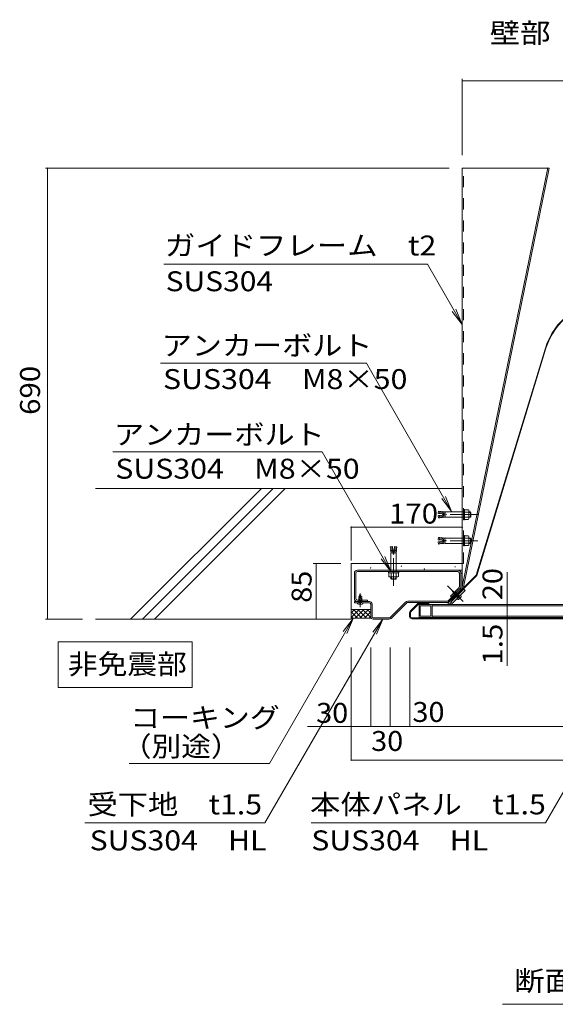
# Model space of a CAD drawing. Units: millimetres. Extents: x -3901 to 5356, y -3946 to 3805.
# Drawn here: x -3901 to -2262, y -697 to 2316 of the extents above; entities that cross this region are included whole.
import ezdxf

# ---------------------------------------------------------------- set-up
doc = ezdxf.new("R2010")
doc.units = ezdxf.units.MM
doc.header["$LTSCALE"] = 20
doc.linetypes.add('JWW_CENTER1', pattern=[6.773333, 4.233333, -0.846667, 0.846667, -0.846667])
doc.linetypes.add('JWW_DASHED2', pattern=[3.386667, 1.693333, -1.693333])
for name, color, linetype in [('B-1', 7, 'Continuous'), ('B-2', 7, 'Continuous'), ('B-3', 7, 'Continuous'), ('B-4', 7, 'Continuous'), ('B-5', 7, 'Continuous'), ('B-6', 7, 'Continuous'), ('B-9', 7, 'Continuous'), ('B-B', 7, 'Continuous')]:
    doc.layers.add(name, color=color, linetype=linetype)
doc.styles.add('ＭＳ ゴシック', font='txt', dxfattribs={"height": 1})

msp = doc.modelspace()

# ---------------------------------------------------------------- linework, layer by layer
at = {"layer": 'B-1', "color": 3, "linetype": 'Continuous', "lineweight": 9}
for p, q in [((-2678.7, 486.7), (-2678.7, 526.7)), ((-1025.5, 526.7), (-2678.7, 526.7)), ((-2674.7, 522.7), (-2642.7, 522.7)), ((-2674.7, 522.7), (-2674.7, 490.7)), ((-2642.7, 522.7), (-2642.7, 490.7)), ((-2638.7, 526.7), (-2638.7, 486.7)), ((-1065.5, 522.7), (-2638.7, 522.7)), ((-2678.7, 486.7), (-1025.5, 486.7)), ((-2674.7, 490.7), (-2642.7, 490.7)), ((-1065.5, 490.7), (-2638.7, 490.7))]:
    msp.add_line(p, q, dxfattribs=at)
at = {"layer": 'B-2', "color": 2, "linetype": 'Continuous', "lineweight": 9}
for p, q in [((-2683.3, 528.6), (-2705.7, 506.2)), ((-2681.2, 526.5), (-2703.6, 504.1)), ((-2678.3, 530.7), (-2648.5, 530.7)), ((-2648.5, 527.7), (-2678.3, 527.7)), ((-2648.5, 530.7), (-2648.5, 527.7)), ((-2707.5, 489.7), (-2707.5, 501.8)), ((-2704.5, 501.8), (-2704.5, 489.7)), ((-2700.7, 482.7), (-1023.5, 482.7)), ((-2700.5, 485.7), (-1023.5, 485.7))]:
    msp.add_line(p, q, dxfattribs=at)
for centre, radius, start, end in [((-2678.3, 523.7), 7, 90, 135.0013), ((-2678.3, 523.7), 4, 90, 135.0013), ((-2701.3, 501.8), 6.2, 134.9975, 180), ((-2700.5, 489.7), 7, 180, 270), ((-2701.3, 501.8), 3.2, 134.9975, 180), ((-2700.5, 489.7), 4, 180, 270)]:
    msp.add_arc(centre, radius, start, end, dxfattribs=at)
at = {"layer": 'B-3', "color": 4, "linetype": 'Continuous', "lineweight": 9}
for p, q in [((-2292, 1311.1), (-2503.4, 616.4)), ((-2290.3, 1310.6), (-2501.8, 615.5)), ((-2580.8, 539), (-2503.4, 616.4)), ((-2579.4, 537.9), (-2501.8, 615.5)), ((-2556.8, 558.2), (-2581.4, 533.6)), ((-2589.9, 530.8), (-2589.8, 531.2)), ((-2589.9, 530.3), (-2589.9, 530.8)), ((-2589.9, 530), (-2589.9, 530.3)), ((-2589.9, 527.8), (-2589.9, 530)), ((-2589.8, 531.2), (-2589.7, 531.7)), ((-2589.7, 531.7), (-2589.6, 532)), ((-2589.6, 532.1), (-2589.5, 532.3)), ((-2589.6, 532), (-2589.6, 532.1)), ((-2589.5, 532.3), (-2589.4, 532.5)), ((-2589.4, 532.5), (-2589.3, 532.7)), ((-2589.3, 527.2), (-2587.1, 527.2)), ((-2588.4, 531.6), (-2588.3, 531.9)), ((-2588.3, 531.9), (-2588.2, 532.5)), ((-2588.2, 532.5), (-2588.1, 533.1)), ((-2588.1, 533.1), (-2587.9, 533.7)), ((-2587.9, 533.7), (-2587.8, 534)), ((-2587.8, 534.1), (-2587.7, 534.2)), ((-2587.8, 534), (-2587.8, 534.1)), ((-2587.7, 534.2), (-2587.6, 534.3)), ((-2587.6, 534.3), (-2587.5, 534.5)), ((-2587.1, 527.2), (-2586.8, 527.2)), ((-2586.8, 527.2), (-2586.3, 527.2)), ((-2586.6, 533.3), (-2586.5, 533.7)), ((-2586.5, 534.3), (-2586.3, 534.9)), ((-2586.5, 533.7), (-2586.5, 534.3)), ((-2586.3, 534.9), (-2586.2, 535.5)), ((-2586.3, 527.2), (-2585.9, 527.3)), ((-2586.2, 535.5), (-2586, 535.8)), ((-2586, 535.9), (-2585.9, 536)), ((-2586, 535.8), (-2586, 535.9)), ((-2585.9, 536.1), (-2585.7, 536.3)), ((-2585.9, 536), (-2585.9, 536.1)), ((-2585.9, 527.3), (-2585.4, 527.4)), ((-2585.5, 528.7), (-2585.2, 528.8)), ((-2585.4, 527.4), (-2585.1, 527.5)), ((-2585.2, 528.8), (-2584.6, 528.9)), ((-2585.1, 527.5), (-2585, 527.5)), ((-2585, 527.5), (-2584.8, 527.6)), ((-2584.8, 535.1), (-2584.3, 535.6)), ((-2584.8, 527.6), (-2584.6, 527.7)), ((-2584.6, 528.9), (-2584, 529)), ((-2584.6, 527.7), (-2584.4, 527.8)), ((-2584.4, 527.8), (-2584.3, 527.8)), ((-2584.3, 535.6), (-2583.5, 538.6)), ((-2584, 529), (-2583.4, 529.2)), ((-2583.8, 530.5), (-2583.4, 530.6)), ((-2583.4, 530.6), (-2582.8, 530.6)), ((-2583.4, 529.2), (-2583.1, 529.3)), ((-2583.1, 529.3), (-2583, 529.3)), ((-2583, 529.3), (-2582.9, 529.4)), ((-2582.9, 529.4), (-2582.8, 529.5)), ((-2582.8, 530.6), (-2582.2, 530.8)), ((-2582.8, 529.5), (-2582.6, 529.5)), ((-2582.6, 529.5), (-2582.6, 529.6)), ((-2582.2, 530.8), (-2581.6, 530.9)), ((-2582, 532.3), (-2581.5, 532.8)), ((-2581.6, 530.9), (-2581.3, 531.1)), ((-2581.5, 532.8), (-2581.4, 533.6)), ((-2581.3, 531.1), (-2581.2, 531.1)), ((-2581.2, 531.1), (-2581.1, 531.2)), ((-2581.1, 531.2), (-2581, 531.2)), ((-2581, 531.2), (-2580.9, 531.3)), ((-2580.9, 531.3), (-2580.8, 531.4))]:
    msp.add_line(p, q, dxfattribs=at)
for centre, radius, start, end in [((-2098.9, 1252.4), 201.8, 90.122, 163.0769), ((-2098.9, 1252.4), 200, 90, 163.0769), ((-2589.3, 527.8), 0.6, 179.9989, 269.9989), ((-2584.4, 535.6), 5.62, 209.6681, 225.1388), ((-2582.6, 537.3), 5.62, 209.6681, 225.1388), ((-2580.9, 539.1), 5.62, 209.6681, 225.1388), ((-2581.5, 532.7), 5.62, 224.859, 240.3298), ((-2579.8, 534.5), 5.62, 224.859, 240.3298), ((-2578, 536.2), 5.62, 224.859, 240.3298)]:
    msp.add_arc(centre, radius, start, end, dxfattribs=at)
at = {"layer": 'B-4', "color": 7, "linetype": 'Continuous', "lineweight": 9}
for p, q in [((-2546.5, 2135.1), (-2546.5, 1901.7)), ((-946.5, 2129.1), (-2546.5, 2129.1)), ((-3821.3, 1861.7), (-2586.5, 1861.7)), ((-3815.3, 481.7), (-3815.3, 1861.7)), ((-2546.5, 1012.5), (-2546.5, 1373.1)), ((-2886.5, 765.7), (-2886.5, 661.7)), ((-2546.5, 762.7), (-2886.5, 762.7)), ((-3002.9, 651.7), (-2918, 651.7)), ((-2992.9, 481.7), (-2992.9, 651.7)), ((-2409.3, 526.7), (-2409.3, 625.9)), ((-2409.3, 486.7), (-2409.3, 526.7)), ((-2409.3, 482.7), (-2409.3, 485.7)), ((-2409.3, 482.7), (-2409.3, 339.1)), ((-3821.3, 481.7), (-3708.7, 481.7)), ((-3002.9, 481.7), (-2918, 481.7)), ((-2886.5, 394.9), (-2886.5, 50.2)), ((-2826.5, 394.9), (-2826.5, 153.8)), ((-2766.5, 394.9), (-2766.5, 153.8)), ((-2766.5, 394.9), (-2766.5, 153.8)), ((-2706.5, 394.9), (-2706.5, 153.8)), ((-2886.5, 153.8), (-3020.3, 153.8)), ((-2826.5, 153.8), (-2886.5, 153.8)), ((-2826.5, 153.8), (-2766.5, 153.8)), ((-2766.5, 153.8), (-2706.5, 153.8)), ((-2706.5, 153.8), (-1016.5, 153.8)), ((-2886.5, 50.2), (-946.5, 50.2))]:
    msp.add_line(p, q, dxfattribs=at)
at = {"layer": 'B-4', "color": 7, "linetype": 'Continuous', "lineweight": 9, "const_width": 2}
for points in [[(-2545.5, 2129.1, 0.414214), (-2546.5, 2130.1, 0.414214), (-2547.5, 2129.1, 0.414214), (-2546.5, 2128.1, 0.414214)], [(-3814.3, 1861.7, 0.414214), (-3815.3, 1862.7, 0.414214), (-3816.3, 1861.7, 0.414214), (-3815.3, 1860.7, 0.414214)], [(-2885.5, 762.7, 0.414214), (-2886.5, 763.7, 0.414214), (-2887.5, 762.7, 0.414214), (-2886.5, 761.7, 0.414214)], [(-2545.5, 762.7, 0.414214), (-2546.5, 763.7, 0.414214), (-2547.5, 762.7, 0.414214), (-2546.5, 761.7, 0.414214)], [(-2991.9, 651.7, 0.414214), (-2992.9, 652.7, 0.414214), (-2993.9, 651.7, 0.414214), (-2992.9, 650.7, 0.414214)], [(-2408.3, 526.7, 0.414214), (-2409.3, 527.7, 0.414214), (-2410.3, 526.7, 0.414214), (-2409.3, 525.7, 0.414214)], [(-3814.3, 481.7, 0.414214), (-3815.3, 482.7, 0.414214), (-3816.3, 481.7, 0.414214), (-3815.3, 480.7, 0.414214)], [(-2991.9, 481.7, 0.414214), (-2992.9, 482.7, 0.414214), (-2993.9, 481.7, 0.414214), (-2992.9, 480.7, 0.414214)], [(-2408.3, 486.7, 0.414214), (-2409.3, 487.7, 0.414214), (-2410.3, 486.7, 0.414214), (-2409.3, 485.7, 0.414214)], [(-2408.3, 486.7, 0.414214), (-2409.3, 487.7, 0.414214), (-2410.3, 486.7, 0.414214), (-2409.3, 485.7, 0.414214)], [(-2408.3, 485.7, 0.414214), (-2409.3, 486.7, 0.414214), (-2410.3, 485.7, 0.414214), (-2409.3, 484.7, 0.414214)], [(-2408.3, 485.7, 0.414214), (-2409.3, 486.7, 0.414214), (-2410.3, 485.7, 0.414214), (-2409.3, 484.7, 0.414214)], [(-2408.3, 482.7, 0.414214), (-2409.3, 483.7, 0.414214), (-2410.3, 482.7, 0.414214), (-2409.3, 481.7, 0.414214)], [(-2885.5, 153.8, 0.414214), (-2886.5, 154.8, 0.414214), (-2887.5, 153.8, 0.414214), (-2886.5, 152.8, 0.414214)], [(-2825.5, 153.8, 0.414214), (-2826.5, 154.8, 0.414214), (-2827.5, 153.8, 0.414214), (-2826.5, 152.8, 0.414214)], [(-2765.5, 153.8, 0.414214), (-2766.5, 154.8, 0.414214), (-2767.5, 153.8, 0.414214), (-2766.5, 152.8, 0.414214)], [(-2705.5, 153.8, 0.414214), (-2706.5, 154.8, 0.414214), (-2707.5, 153.8, 0.414214), (-2706.5, 152.8, 0.414214)], [(-2885.5, 50.2, 0.414214), (-2886.5, 51.2, 0.414214), (-2887.5, 50.2, 0.414214), (-2886.5, 49.2, 0.414214)]]:
    msp.add_lwpolyline(points, format="xyb", close=True, dxfattribs=at)
at = {"layer": 'B-5', "color": 7, "linetype": 'Continuous', "lineweight": 9}
for p, q in [((-2652.9, 1567.8), (-3459.5, 1567.8)), ((-2652.9, 1567.8), (-2546.5, 1383.6)), ((-2546.5, 1383.6), (-2577, 1423.3)), ((-2546.5, 1383.6), (-2565.7, 1429.8)), ((-3469.4, 1265.3), (-2839.9, 1265.3)), ((-2579, 810.9), (-2839.9, 1265.3)), ((-2975, 993.6), (-3615.4, 993.6)), ((-2764.5, 627.1), (-2975, 993.6)), ((-2579, 810.9), (-2609.3, 850.6)), ((-2579, 810.9), (-2598, 857.1)), ((-2764.5, 627.1), (-2794.9, 666.8)), ((-2764.5, 627.1), (-2783.6, 673.3)), ((-2880.6, 483.8), (-3135.9, 39.9)), ((-2880.6, 483.8), (-2911, 444.1)), ((-2880.6, 483.8), (-2899.7, 437.6)), ((-2291.7, -141.5), (-1931.3, 482.7)), ((-3150.6, -141.5), (-2789.8, 481.7)), ((-2789.8, 481.7), (-2820.3, 442)), ((-2789.8, 481.7), (-2809, 435.5)), ((-3783.1, 412.7), (-3373.1, 412.7)), ((-3783.1, 412.7), (-3783.1, 272.7)), ((-3373.1, 412.7), (-3373.1, 272.7)), ((-3783.1, 272.7), (-3373.1, 272.7)), ((-3565.3, 39.9), (-3135.9, 39.9)), ((-3150.6, -141.5), (-3700.8, -141.5)), ((-2291.7, -141.5), (-3008.2, -141.5)), ((-2423.2, -696.6), (-1281.2, -696.6))]:
    msp.add_line(p, q, dxfattribs=at)
at = {"layer": 'B-6', "color": 6, "linetype": 'Continuous', "lineweight": 5}
for p, q in [((-2546.5, 881.7), (-3668.7, 881.7)), ((-3561.1, 481.7), (-3161.1, 881.7)), ((-3524.7, 481.7), (-3124.7, 881.7)), ((-3488.3, 481.7), (-3088.3, 881.7)), ((-2886.5, 481.7), (-2886.5, 651.7)), ((-2546.5, 651.7), (-2886.5, 651.7)), ((-2886.5, 481.7), (-3668.7, 481.7))]:
    msp.add_line(p, q, dxfattribs=at)
at = {"layer": 'B-6', "color": 7, "linetype": 'Continuous', "lineweight": 9}
for p, q in [((-2886.5, 511.5), (-2826.5, 511.5)), ((-2886.5, 501.1), (-2876.1, 511.5)), ((-2886.5, 487), (-2862, 511.5)), ((-2867.4, 485.2), (-2886.5, 504.3)), ((-2881.5, 485.2), (-2886.5, 490.2)), ((-2825.1, 485.2), (-2886.5, 485.2)), ((-2853.2, 485.2), (-2879.6, 511.5)), ((-2874.2, 485.2), (-2847.9, 511.5)), ((-2839.1, 485.2), (-2865.4, 511.5)), ((-2860, 485.2), (-2833.7, 511.5)), ((-2825.5, 485.7), (-2851.3, 511.5)), ((-2845.9, 485.2), (-2826.5, 504.6)), ((-2826.5, 500.9), (-2837.1, 511.5)), ((-2831.7, 485.2), (-2826.5, 490.5))]:
    msp.add_line(p, q, dxfattribs=at)
at = {"layer": 'B-6', "color": 6, "linetype": 'Continuous', "lineweight": 5, "const_width": 2}
for points in [[(-2826, 638.5, 0.414214), (-2827, 639.5, 0.414214), (-2828, 638.5, 0.414214), (-2827, 637.5, 0.414214)], [(-2731.5, 643.8, 0.414214), (-2732.5, 644.8, 0.414214), (-2733.5, 643.8, 0.414214), (-2732.5, 642.8, 0.414214)], [(-2661.4, 635.2, 0.414214), (-2662.4, 636.2, 0.414214), (-2663.4, 635.2, 0.414214), (-2662.4, 634.2, 0.414214)], [(-2567.2, 641.8, 0.414214), (-2568.2, 642.8, 0.414214), (-2569.2, 641.8, 0.414214), (-2568.2, 640.8, 0.414214)]]:
    msp.add_lwpolyline(points, format="xyb", close=True, dxfattribs=at)
at = {"layer": 'B-9', "color": 2, "linetype": 'Continuous', "lineweight": 9}
for p, q in [((-2542.5, 785.7), (-2542.5, 817.7)), ((-2539.3, 817.7), (-2542.5, 817.7)), ((-2539.3, 785.7), (-2539.3, 817.7)), ((-2527.8, 816.7), (-2539.3, 816.7)), ((-2619, 811.8), (-2619.6, 804.6)), ((-2595.7, 802.5), (-2619.6, 804.6)), ((-2595.7, 800.9), (-2619.6, 798.8)), ((-2619, 791.6), (-2619.6, 798.8)), ((-2615, 811.4), (-2619, 811.8)), ((-2615, 792), (-2619, 791.6)), ((-2615.6, 804.2), (-2615, 811.4)), ((-2615.6, 799.1), (-2615, 792)), ((-2615, 810.6), (-2611, 811.1)), ((-2615, 792.8), (-2611, 792.3)), ((-2611.6, 803.9), (-2611, 811.1)), ((-2611.6, 799.5), (-2611, 792.3)), ((-2611.1, 810.3), (-2607, 810.7)), ((-2611.1, 793.1), (-2607, 792.7)), ((-2607.6, 803.5), (-2607, 810.7)), ((-2607.6, 799.8), (-2607, 792.7)), ((-2607.1, 809.9), (-2603, 810.4)), ((-2607.1, 793.5), (-2603, 793)), ((-2603.7, 803.2), (-2603, 810.4)), ((-2603.7, 800.2), (-2603, 793)), ((-2603.1, 809.6), (-2599, 810)), ((-2603.1, 793.8), (-2599, 793.4)), ((-2599.7, 802.8), (-2599, 810)), ((-2599.7, 800.5), (-2599, 793.4)), ((-2595.7, 800.9), (-2595.7, 802.5)), ((-2542.5, 809.7), (-2592.1, 809.7)), ((-2542.5, 793.7), (-2592.1, 793.7)), ((-2539.3, 785.7), (-2542.5, 785.7)), ((-2527.8, 809.2), (-2539.3, 809.2)), ((-2527.8, 794.2), (-2539.3, 794.2)), ((-2527.8, 786.7), (-2539.3, 786.7)), ((-2526.3, 790.4), (-2526.3, 812.9)), ((-2521, 809.7), (-2526.3, 809.7)), ((-2519.7, 808.3), (-2526.3, 808.3)), ((-2519.7, 795), (-2526.3, 795)), ((-2521, 793.7), (-2526.3, 793.7)), ((-2521, 793.7), (-2521, 809.7)), ((-2519.7, 808.3), (-2521, 809.7)), ((-2519.7, 795), (-2521, 793.7)), ((-2519.7, 795), (-2519.7, 808.3)), ((-2619, 731.8), (-2619.6, 724.6)), ((-2595.7, 722.5), (-2619.6, 724.6)), ((-2615, 731.4), (-2619, 731.8)), ((-2615.6, 724.2), (-2615, 731.4)), ((-2615, 730.6), (-2611, 731.1)), ((-2611.6, 723.9), (-2611, 731.1)), ((-2611.1, 730.3), (-2607, 730.7)), ((-2607.6, 723.5), (-2607, 730.7)), ((-2607.1, 729.9), (-2603, 730.4)), ((-2603.7, 723.2), (-2603, 730.4)), ((-2603.1, 729.6), (-2599, 730)), ((-2599.7, 722.8), (-2599, 730)), ((-2542.5, 729.7), (-2592.1, 729.7)), ((-2542.5, 705.7), (-2542.5, 737.7)), ((-2539.3, 737.7), (-2542.5, 737.7)), ((-2539.3, 705.7), (-2539.3, 737.7)), ((-2527.8, 736.7), (-2539.3, 736.7)), ((-2527.8, 729.2), (-2539.3, 729.2)), ((-2526.3, 710.4), (-2526.3, 732.9)), ((-2521, 729.7), (-2526.3, 729.7)), ((-2519.7, 728.3), (-2526.3, 728.3)), ((-2521, 713.7), (-2521, 729.7)), ((-2519.7, 728.3), (-2521, 729.7)), ((-2519.7, 715), (-2519.7, 728.3)), ((-2766.6, 703.5), (-2759.4, 704.2)), ((-2766.2, 699.5), (-2766.6, 703.5)), ((-2759.1, 700.2), (-2766.2, 699.5)), ((-2765.4, 699.6), (-2765.9, 695.6)), ((-2758.7, 696.2), (-2765.9, 695.6)), ((-2765.1, 695.6), (-2765.5, 691.6)), ((-2757.3, 680.2), (-2759.4, 704.2)), ((-2755.7, 680.2), (-2753.6, 704.2)), ((-2754.3, 696.2), (-2747.2, 695.6)), ((-2754, 700.2), (-2746.8, 699.5)), ((-2746.5, 703.5), (-2753.6, 704.2)), ((-2748, 695.6), (-2747.5, 691.6)), ((-2747.6, 699.6), (-2747.2, 695.6)), ((-2746.8, 699.5), (-2746.5, 703.5)), ((-2595.7, 720.9), (-2619.6, 718.8)), ((-2619, 711.6), (-2619.6, 718.8)), ((-2615, 712), (-2619, 711.6)), ((-2615.6, 719.1), (-2615, 712)), ((-2615, 712.8), (-2611, 712.3)), ((-2611.6, 719.5), (-2611, 712.3)), ((-2611.1, 713.1), (-2607, 712.7)), ((-2607.6, 719.8), (-2607, 712.7)), ((-2607.1, 713.5), (-2603, 713)), ((-2603.7, 720.2), (-2603, 713)), ((-2603.1, 713.8), (-2599, 713.4)), ((-2599.7, 720.5), (-2599, 713.4)), ((-2595.7, 720.9), (-2595.7, 722.5)), ((-2542.5, 713.7), (-2592.1, 713.7)), ((-2539.3, 705.7), (-2542.5, 705.7)), ((-2527.8, 714.2), (-2539.3, 714.2)), ((-2527.8, 706.7), (-2539.3, 706.7)), ((-2519.7, 715), (-2526.3, 715)), ((-2521, 713.7), (-2526.3, 713.7)), ((-2519.7, 715), (-2521, 713.7)), ((-2758.4, 692.2), (-2765.5, 691.6)), ((-2764.7, 691.6), (-2765.2, 687.6)), ((-2758, 688.2), (-2765.2, 687.6)), ((-2764.4, 687.7), (-2764.8, 683.6)), ((-2757.7, 684.2), (-2764.8, 683.6)), ((-2764.5, 627.1), (-2764.5, 676.7)), ((-2757.3, 680.2), (-2755.7, 680.2)), ((-2755.4, 684.2), (-2748.2, 683.6)), ((-2755, 688.2), (-2747.9, 687.6)), ((-2754.7, 692.2), (-2747.5, 691.6)), ((-2748.7, 687.7), (-2748.2, 683.6)), ((-2748.5, 627.1), (-2748.5, 676.7)), ((-2748.3, 691.6), (-2747.9, 687.6)), ((-2876.5, 544.9), (-2876.5, 622.5)), ((-2871.9, 544.9), (-2871.9, 622.5)), ((-2867.3, 631.7), (-2546.5, 631.7)), ((-2867.3, 627.1), (-2559.7, 627.1)), ((-2772.5, 623.9), (-2772.5, 627.1)), ((-2772.5, 627.1), (-2740.5, 627.1)), ((-2772.5, 623.9), (-2740.5, 623.9)), ((-2771.5, 612.3), (-2771.5, 623.9)), ((-2767.8, 610.9), (-2745.3, 610.9)), ((-2764.5, 605.6), (-2764.5, 610.9)), ((-2764.5, 605.6), (-2748.5, 605.6)), ((-2763.2, 604.2), (-2764.5, 605.6)), ((-2764, 612.3), (-2764, 623.9)), ((-2763.2, 604.2), (-2763.2, 610.9)), ((-2763.2, 604.2), (-2749.9, 604.2)), ((-2749.9, 604.2), (-2749.9, 610.9)), ((-2749.9, 604.2), (-2748.5, 605.6)), ((-2749, 612.3), (-2749, 623.9)), ((-2748.5, 605.6), (-2748.5, 610.9)), ((-2741.5, 612.3), (-2741.5, 623.9)), ((-2740.5, 623.9), (-2740.5, 627.1)), ((-2555.1, 622.5), (-2555.1, 581)), ((-2550.5, 577.2), (-2550.5, 622.5)), ((-2556.5, 577.7), (-2582.1, 552.1)), ((-2550.5, 577.2), (-2578.8, 548.9)), ((-2582.1, 552.1), (-2578.8, 548.9)), ((-2867.3, 540.3), (-2836.5, 540.3)), ((-2867.3, 535.7), (-2836.5, 535.7)), ((-2836.5, 540.3), (-2836.5, 535.7))]:
    msp.add_line(p, q, dxfattribs=at)
at = {"layer": 'B-9', "color": 2, "linetype": 'JWW_CENTER1', "lineweight": 9}
for p, q in [((-2499.1, 801.7), (-2606.8, 801.7)), ((-2499.1, 721.7), (-2606.8, 721.7)), ((-2756.5, 583.6), (-2756.5, 691.4)), ((-2858.5, 518.7), (-2858.5, 560.7)), ((-2548.1, 540.3), (-2577.8, 570))]:
    msp.add_line(p, q, dxfattribs=at)
at = {"layer": 'B-9', "color": 30, "linetype": 'JWW_DASHED2', "lineweight": 5}
msp.add_line((-2542.5, 651.7), (-2546.5, 651.7), dxfattribs=at)
at = {"layer": 'B-9', "color": 6, "linetype": 'Continuous', "lineweight": 5}
for p, q in [((-2546.5, 622.5), (-2550.5, 622.5)), ((-2546.5, 575.5), (-2546.5, 622.5)), ((-2550.5, 577.2), (-2591, 536.7)), ((-2546.5, 575.5), (-2589.4, 532.7)), ((-2541.9, 573.1), (-2580.9, 534.1)), ((-2537.8, 569), (-2541.9, 573.1)), ((-2853.1, 546.4), (-2863.5, 550.7)), ((-2853.1, 542.7), (-2863.5, 547)), ((-2853.1, 539), (-2863.5, 543.3)), ((-2858.5, 555.7), (-2862.5, 546)), ((-2862.5, 531.7), (-2862.5, 546)), ((-2853.1, 550.1), (-2862.1, 553.8)), ((-2855.8, 554.9), (-2860.9, 557)), ((-2858.5, 555.7), (-2854.5, 546)), ((-2854.5, 531.7), (-2854.5, 546)), ((-2571.8, 567.8), (-2576.9, 565.7)), ((-2576.8, 530), (-2537.8, 569)), ((-2566.5, 566.3), (-2575.5, 562.6)), ((-2574.3, 566.4), (-2564.6, 562.4)), ((-2574.3, 566.4), (-2570.3, 556.8)), ((-2563.9, 563.7), (-2574.3, 559.4)), ((-2561.3, 561.1), (-2571.7, 556.7)), ((-2560.1, 546.6), (-2570.3, 556.8)), ((-2558.6, 558.5), (-2569, 554.1)), ((-2556, 555.8), (-2566.4, 551.5)), ((-2554.5, 552.3), (-2564.6, 562.4)), ((-2553.7, 553.1), (-2563.8, 548.9)), ((-2563, 543.8), (-2551.7, 555.1)), ((-2561.8, 542.6), (-2563, 543.8)), ((-2554.4, 545.1), (-2558.2, 542.2)), ((-2556.4, 547), (-2554.9, 548.5)), ((-2554.4, 545.1), (-2556.4, 547)), ((-2552.9, 546.6), (-2554.9, 548.5)), ((-2552.9, 546.6), (-2550, 550.4)), ((-2550.5, 554), (-2551.7, 555.1)), ((-2830.5, 535.7), (-2876.5, 535.7)), ((-2876.5, 531.7), (-2876.5, 535.7)), ((-2830.5, 531.7), (-2876.5, 531.7)), ((-2866.5, 531.7), (-2850.5, 531.7)), ((-2866.5, 530), (-2866.5, 531.7)), ((-2859.5, 526.5), (-2864.3, 527.1)), ((-2853.1, 535.3), (-2863.5, 539.6)), ((-2853.3, 531.7), (-2863.5, 535.8)), ((-2859.5, 526.5), (-2859.5, 529.3)), ((-2859.5, 529.3), (-2857.4, 529.3)), ((-2857.4, 526.5), (-2857.4, 529.3)), ((-2857.4, 526.5), (-2852.7, 527.1)), ((-2850.5, 530), (-2850.5, 531.7)), ((-2826.5, 527.7), (-2826.5, 493.9)), ((-2826.5, 489.7), (-2826.5, 517.7)), ((-2826.5, 493.9), (-2826.5, 517.7)), ((-2822.5, 489.7), (-2822.5, 527.7)), ((-2767, 486.9), (-2720.1, 533.8)), ((-2717.3, 530.9), (-2764.2, 484)), ((-2713, 536.7), (-2591, 536.7)), ((-2713, 532.7), (-2589.4, 532.7)), ((-2576.8, 530), (-2580.9, 534.1)), ((-2769.8, 485.7), (-2818.5, 485.7)), ((-2769.8, 481.7), (-2818.5, 481.7))]:
    msp.add_line(p, q, dxfattribs=at)
at = {"layer": 'B-9', "color": 30, "linetype": 'Continuous', "lineweight": 5}
for p, q in [((-2546.5, 631.7), (-2546.5, 580.5)), ((-2546.5, 580.5), (-2542.5, 579.5))]:
    msp.add_line(p, q, dxfattribs=at)
at = {"layer": 'B-9', "color": 6, "linetype": 'JWW_CENTER1', "lineweight": 5}
msp.add_line((-2543.7, 535.8), (-2591.2, 583.3), dxfattribs=at)
at = {"layer": 'B-9', "color": 4, "linetype": 'Continuous', "lineweight": 9}
for p, q in [((-2560.3, 561.7), (-2583.5, 538.6)), ((-2559.2, 560.6), (-2560.3, 561.7)), ((-2556.8, 558.2), (-2557.9, 559.3))]:
    msp.add_line(p, q, dxfattribs=at)
at = {"layer": 'B-9', "color": 2, "linetype": 'Continuous', "lineweight": 9}
for centre, radius, start, end in [((-2531.9, 812.9), 5.6, 317.9257, 42.0743), ((-2593.5, 854.1), 44.4, 262.866, 271.8198), ((-2593.5, 749.3), 44.4, 88.1802, 97.134), ((-2546.5, 801.7), 20.2, 338.1979, 21.8021), ((-2531.9, 790.4), 5.6, 317.9254, 42.0744), ((-2593.5, 774.1), 44.4, 262.866, 271.8198), ((-2531.9, 732.9), 5.6, 317.9257, 42.0743), ((-2546.5, 721.7), 20.2, 338.1979, 21.8021), ((-2593.5, 669.3), 44.4, 88.1802, 97.134), ((-2531.9, 710.4), 5.6, 317.9254, 42.0744), ((-2808.9, 678.1), 44.4, 358.1802, 7.134), ((-2704.2, 678.1), 44.4, 172.866, 181.8198), ((-2867.3, 622.5), 9.2, 90, 180), ((-2867.3, 622.5), 4.6, 90, 180), ((-2767.8, 616.5), 5.6, 227.9254, 312.0744), ((-2756.5, 631.1), 20.2, 248.1979, 291.8021), ((-2745.3, 616.5), 5.6, 227.9257, 312.0743), ((-2559.7, 622.5), 9.2, 0, 90), ((-2559.7, 622.5), 4.6, 0, 90), ((-2559.7, 581), 4.6, 314.9985, 0), ((-2559.7, 581), 9.2, 314.9985, 0), ((-2867.3, 544.9), 9.2, 180, 270), ((-2867.3, 544.9), 4.6, 180, 270)]:
    msp.add_arc(centre, radius, start, end, dxfattribs=at)
at = {"layer": 'B-9', "color": 6, "linetype": 'Continuous', "lineweight": 5}
for centre, radius, start, end in [((-2556.5, 579.7), 6, 314.9967, 0), ((-2559.7, 544.8), 3, 224.9971, 299.531), ((-2552.6, 551.8), 3, 330.4632, 44.9971), ((-2863.5, 530), 3, 180, 254.5339), ((-2853.5, 530), 3, 285.4661, 0), ((-2830.5, 527.7), 8, 0, 90), ((-2830.5, 527.7), 4, 0, 90), ((-2713, 526.7), 10, 90, 135.0017), ((-2713, 526.7), 6, 90, 135.0017), ((-2818.5, 489.7), 8, 180, 270), ((-2818.5, 489.7), 4, 180, 270), ((-2769.8, 489.7), 4, 270, 315.0019), ((-2769.8, 489.7), 8, 270, 315.0019)]:
    msp.add_arc(centre, radius, start, end, dxfattribs=at)
at = {"layer": 'B-B', "color": 30, "linetype": 'Continuous', "lineweight": 5}
for p, q in [((-2546.5, 580.2), (-2284.4, 1862.7)), ((-2546.5, 580.5), (-2546.5, 1861.7)), ((-2546.5, 1861.7), (-2280.6, 1861.7)), ((-2542.5, 579.5), (-2280.6, 1861.7)), ((-2284.4, 1862.7), (-2280.6, 1861.7)), ((-2280.6, 1861.7), (-2280.6, 1861.7))]:
    msp.add_line(p, q, dxfattribs=at)
at = {"layer": 'B-B', "color": 30, "linetype": 'JWW_DASHED2', "lineweight": 5}
for p, q in [((-2542.5, 651.7), (-2542.5, 1861.7)), ((-2284.9, 1861.7), (-2280.6, 1861.7))]:
    msp.add_line(p, q, dxfattribs=at)
at = {"layer": 'B-B', "color": 7, "linetype": 'Continuous', "lineweight": 9}
msp.add_line((-2546.5, 631.7), (-2546.5, 1081.7), dxfattribs=at)

# ---------------------------------------------------------------- texts
at = {"layer": 'B-4', "color": 2, "linetype": 'Continuous', "lineweight": 211, "style": 'ＭＳ ゴシック'}
for s, width, p in [('690', 1.083333, (-3838.5, 1106.7)), ('20', 1.0625, (-2423.4, 540)), ('85', 1.0625, (-3007.5, 531.9)), ('1.5', 1.083333, (-2423.4, 342.7))]:
    msp.add_text(s, height=60.96, rotation=90, dxfattribs=dict(at, width=width)).set_placement(p)
for s, width, p in [('170', 1.083333, (-2770.5, 774.2)), ('30', 1.0625, (-2993.4, 164.5)), ('30', 1.0625, (-2698.8, 167.3)), ('30', 1.0625, (-2825.2, 78.5))]:
    msp.add_text(s, height=60.96, dxfattribs=dict(at, width=width)).set_placement(p)
at = {"layer": 'B-5', "color": 2, "linetype": 'Continuous', "lineweight": 9, "style": 'ＭＳ ゴシック'}
for s, width, p in [('壁部（外壁）製品施工クリアランス', 1.117188, (-2462, 2244.6)), ('SUS304', 1.104167, (-3453.9, 1485)), ('コーキング', 1.1, (-3562.4, 149.8)), ('SUS304\u3000HL', 1.1125, (-3008.3, -225.5))]:
    msp.add_text(s, height=60.96, dxfattribs=dict(at, width=width)).set_placement(p)
at = {"layer": 'B-5', "color": 2, "linetype": 'Continuous', "lineweight": 211, "style": 'ＭＳ ゴシック'}
for s, width, p in [('ガイドフレーム\u3000t2', 1.118056, (-3456.3, 1594.4)), ('SUS304\u3000M8×50', 1.116071, (-3461.9, 1185.7)), ('SUS304\u3000M8×50', 1.116071, (-3608, 911.5)), ('非免震部', 1.09375, (-3753.1, 313.9)), ('（別途）', 1.09375, (-3588.3, 62)), ('本体パネル\u3000t1.5', 1.117188, (-3012.1, -115.5)), ('SUS304\u3000HL', 1.1125, (-3686.5, -225.5)), ('断面詳細図\u3000Ｓ＝１：１０', 1.114583, (-2387.2, -655.3))]:
    msp.add_text(s, height=60.96, dxfattribs=dict(at, width=width)).set_placement(p)
at = {"layer": 'B-5', "color": 2, "linetype": 'Continuous', "lineweight": 9, "style": 'ＭＳ ゴシック'}
for s, rotation, width, p in [('アンカーボルト', 0.0001, 1.107143, (-3466, 1288.8)), ('アンカーボルト', 0.0001, 1.107143, (-3612, 1016.2)), ('受下地\u3000t1.5', 359.9999, 1.114583, (-3693.3, -115.5))]:
    msp.add_text(s, height=60.96, rotation=rotation, dxfattribs=dict(at, width=width)).set_placement(p)

doc.saveas('drawing.dxf')
